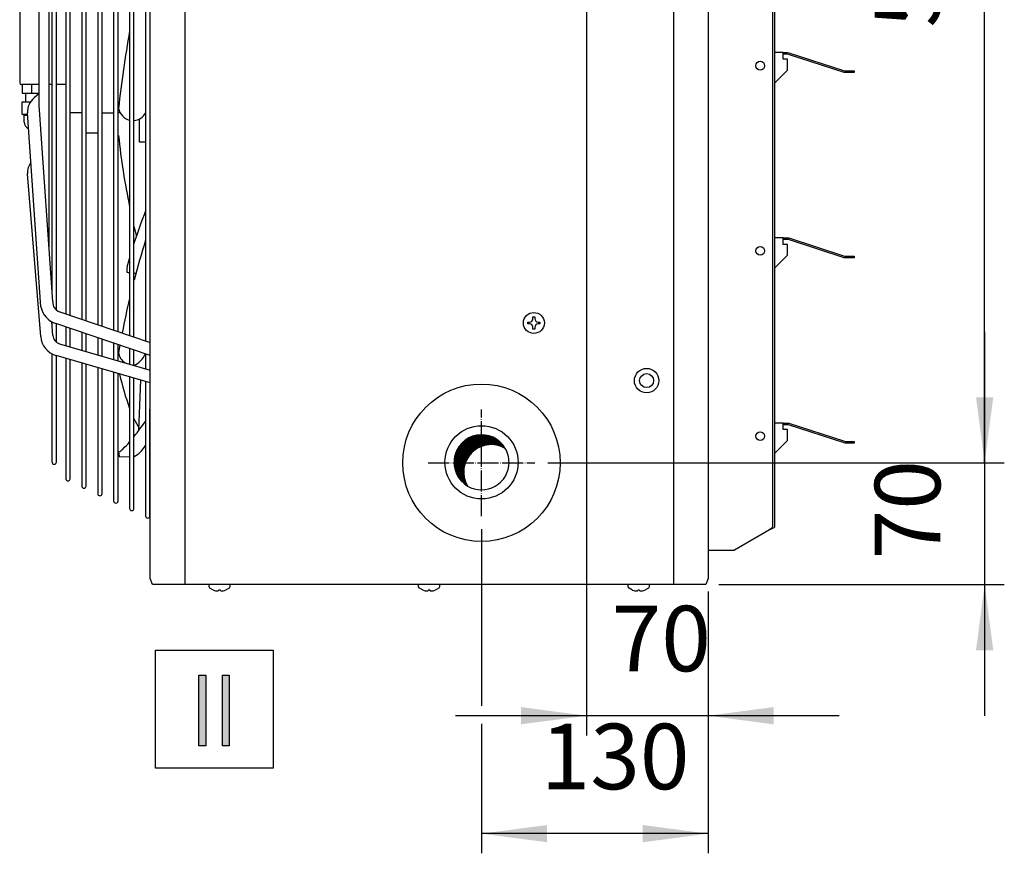
# Model space of a CAD drawing. Units: millimetres. Extents: x -135 to 5982, y -91 to 4381.
# Drawn here: x 1601 to 2165, y 1534 to 2011 of the extents above; entities that cross this region are included whole.
import ezdxf

# ---------------------------------------------------------------- set-up
doc = ezdxf.new("R2010")
doc.units = ezdxf.units.MM
doc.linetypes.add('DOT_CENTER', pattern=[14, 12, -1, 0, -1])
doc.layers.add('1', color=7, linetype='Continuous')
doc.styles.add('CONVERTER_18', font='txt.shx', dxfattribs={"width": 0.9})
doc.dimstyles.new('ME10_DIM_56', dxfattribs={"dimtxt": 37.5, "dimasz": 37.5, "dimexe": 11.25, "dimexo": 7.5, "dimgap": 13.5, "dimtad": 1, "dimdec": 0, "dimdsep": 46, "dimtxsty": 'CONVERTER_18', "dimsah": 1, "dimcen": 0.09, "dimclrd": 6, "dimclre": 6, "dimclrt": 3, "dimadec": 0, "dimazin": 0, "dimtfac": 1, "dimtdec": 4, "dimtix": 1, "dimtmove": 0, "dimatfit": 3, "dimfxl": 1, "dimtolj": 1, "dimtzin": 0, "dimarcsym": 0})
doc.dimstyles.new('ME10_DIM_57', dxfattribs={"dimtxt": 37.5, "dimasz": 37.5, "dimexe": 11.25, "dimexo": 7.5, "dimgap": 13.5, "dimtad": 1, "dimdec": 0, "dimdsep": 46, "dimtxsty": 'CONVERTER_18', "dimsah": 1, "dimcen": 0.09, "dimclrd": 6, "dimclre": 6, "dimclrt": 3, "dimadec": 0, "dimazin": 0, "dimtfac": 1, "dimtdec": 4, "dimtix": 1, "dimtmove": 0, "dimatfit": 3, "dimfxl": 1, "dimtolj": 1, "dimtzin": 0, "dimarcsym": 0})
doc.dimstyles.new('ME10_DIM_58', dxfattribs={"dimtxt": 37.5, "dimasz": 37.5, "dimexe": 11.25, "dimexo": 7.5, "dimgap": 13.5, "dimtad": 1, "dimdec": 0, "dimdsep": 46, "dimtxsty": 'CONVERTER_18', "dimsah": 1, "dimcen": 0.09, "dimclrd": 6, "dimclre": 6, "dimclrt": 3, "dimadec": 0, "dimazin": 0, "dimtfac": 1, "dimtdec": 4, "dimtix": 1, "dimtmove": 0, "dimatfit": 3, "dimfxl": 1, "dimtolj": 1, "dimtzin": 0, "dimarcsym": 0})
doc.dimstyles.new('ME10_DIM_60', dxfattribs={"dimtxt": 37.5, "dimasz": 37.5, "dimexe": 11.25, "dimexo": 7.5, "dimgap": 13.5, "dimtad": 1, "dimdec": 0, "dimdsep": 46, "dimtxsty": 'CONVERTER_18', "dimsah": 1, "dimcen": 0.09, "dimclrd": 6, "dimclre": 6, "dimclrt": 3, "dimadec": 0, "dimazin": 0, "dimtfac": 1, "dimtdec": 4, "dimtix": 1, "dimtmove": 0, "dimatfit": 3, "dimfxl": 1, "dimtolj": 1, "dimtzin": 0, "dimarcsym": 0})

# ---------------------------------------------------------------- blocks, each defined once
blk = doc.blocks.new('*D55')
at = {"layer": '1', "color": 6, "linetype": 'Continuous'}
for p, q in [((2153.81, 1832.47), (2153.81, 1757.47)), ((1918.32, 1757.47), (2165.06, 1757.47)), ((2153.81, 1757.47), (2153.81, 1687.72)), ((2001.71, 1687.72), (2165.06, 1687.72)), ((2153.81, 1687.72), (2153.81, 1612.72))]:
    blk.add_line(p, q, dxfattribs=at)
at = {"layer": '1', "color": 6}
for points in [[(2148.87, 1794.97), (2158.74, 1794.97), (2153.81, 1757.47)], [(2158.74, 1650.22), (2148.87, 1650.22), (2153.81, 1687.72)]]:
    blk.add_solid(points, dxfattribs=at)
at = {"layer": '1', "color": 3, "insert": (2140.12, 1702.21), "char_height": 37.5, "attachment_point": 7, "rotation": 90, "line_spacing_factor": 0.454545, "style": 'CONVERTER_18'}
blk.add_mtext('70', dxfattribs=at)
blk = doc.blocks.new('*D56')
at = {"layer": '1', "color": 6, "linetype": 'Continuous'}
for p, q in [((1978.37, 2317.72), (2165.06, 2317.72)), ((2153.81, 1757.47), (2153.81, 2317.72)), ((1903.81, 1757.47), (2165.06, 1757.47))]:
    blk.add_line(p, q, dxfattribs=at)
at = {"layer": '1', "color": 6}
for points in [[(2158.74, 2280.22), (2148.87, 2280.22), (2153.81, 2317.72)], [(2148.87, 1794.97), (2158.74, 1794.97), (2153.81, 1757.47)]]:
    blk.add_solid(points, dxfattribs=at)
at = {"layer": '1', "color": 3, "insert": (2140.12, 2006.58), "char_height": 37.5, "attachment_point": 7, "rotation": 90, "line_spacing_factor": 0.454545, "style": 'CONVERTER_18'}
blk.add_mtext('560', dxfattribs=at)
blk = doc.blocks.new('*D57')
at = {"layer": '1', "color": 6, "linetype": 'Continuous'}
for p, q in [((1865.81, 1719.47), (1865.81, 1618.42)), ((1995.56, 1683.82), (1995.56, 1533.97)), ((1865.81, 1608.11), (1865.81, 1533.97)), ((1995.56, 1545.22), (1865.81, 1545.22))]:
    blk.add_line(p, q, dxfattribs=at)
at = {"layer": '1', "color": 6}
for points in [[(1903.31, 1550.16), (1903.31, 1540.29), (1865.81, 1545.22)], [(1958.06, 1540.29), (1958.06, 1550.16), (1995.56, 1545.22)]]:
    blk.add_solid(points, dxfattribs=at)
at = {"layer": '1', "color": 3, "insert": (1899.66, 1558.91), "char_height": 37.5, "attachment_point": 7, "rotation": 0.0001, "line_spacing_factor": 0.454545, "style": 'CONVERTER_18'}
blk.add_mtext('130', dxfattribs=at)
blk = doc.blocks.new('*D59')
at = {"layer": '1', "color": 6, "linetype": 'Continuous'}
for p, q in [((1925.86, 2279.72), (1925.86, 1601.47)), ((1995.56, 1683.82), (1995.56, 1601.47)), ((1925.86, 1612.72), (1850.86, 1612.72)), ((1995.56, 1612.72), (1925.86, 1612.72)), ((2070.56, 1612.72), (1995.56, 1612.72))]:
    blk.add_line(p, q, dxfattribs=at)
at = {"layer": '1', "color": 6}
for points in [[(1888.36, 1607.79), (1888.36, 1617.66), (1925.86, 1612.72)], [(2033.06, 1617.66), (2033.06, 1607.79), (1995.56, 1612.72)]]:
    blk.add_solid(points, dxfattribs=at)
at = {"layer": '1', "color": 3, "insert": (1940.32, 1626.41), "char_height": 37.5, "attachment_point": 7, "rotation": 0.0001, "line_spacing_factor": 0.454545, "style": 'CONVERTER_18'}
blk.add_mtext('70', dxfattribs=at)

msp = doc.modelspace()

# ---------------------------------------------------------------- hatches: boundary and pattern name
at = {"layer": '1', "linetype": 'Continuous'}
h = msp.add_hatch(dxfattribs=at)
h.set_pattern_fill('CUSTOM34', color=6, scale=0.1, angle=45, pattern_type=2)
h.set_pattern_definition([(45, (648.76504, -601.84461), (-0.1414213562, 1e-17), [])])
edge = h.paths.add_edge_path()
edge.add_arc((1871.38, 1752.15), 15.75, 59.4775, 210.5224)
edge.add_arc((1865.81, 1757.72), 15.75, 30.5224, 239.4775, ccw=False)
for points in [[(1704.05, 1635.83), (1707.9, 1635.83), (1707.9, 1595.45), (1704.05, 1595.45)], [(1717.52, 1635.83), (1721.37, 1635.83), (1721.37, 1595.45), (1717.52, 1595.45)]]:
    msp.add_hatch(color=3, dxfattribs=at).paths.add_polyline_path(points)

# ---------------------------------------------------------------- linework, layer by layer
at = {"color": 1, "linetype": 'Continuous'}
for p, q in [((1619.94, 1855.98), (1619.93, 2041.86)), ((1622.43, 1844.87), (1622.42, 2041.86)), ((1627.8, 2041.86), (1627.8, 1842.64)), ((1630.3, 1841.8), (1630.3, 2041.86)), ((1636.94, 2041.86), (1636.94, 1839.56)), ((1639.44, 1838.71), (1639.44, 2041.86)), ((1646.08, 2041.86), (1646.08, 1836.47)), ((1648.58, 1835.63), (1648.58, 2041.86)), ((1655.22, 2041.86), (1655.22, 1833.38)), ((1657.72, 1832.54), (1657.72, 2041.86)), ((1664.36, 2041.86), (1664.36, 1830.3)), ((1666.85, 1829.46), (1666.86, 2041.86)), ((1673.5, 2041.86), (1673.5, 1827.21)), ((1619.93, 1835.88), (1619.93, 1838.08)), ((1622.43, 1826.54), (1622.42, 1837.07)), ((1627.8, 1835.25), (1627.8, 1824.55)), ((1630.3, 1823.82), (1630.3, 1834.4)), ((1636.94, 1832.15), (1636.94, 1821.88)), ((1639.44, 1821.15), (1639.44, 1831.3)), ((1646.08, 1829.05), (1646.08, 1819.22)), ((1648.58, 1818.49), (1648.58, 1828.2)), ((1655.22, 1825.95), (1655.22, 1816.55)), ((1657.72, 1815.82), (1657.72, 1825.1)), ((1664.36, 1822.85), (1664.36, 1813.88)), ((1666.86, 1813.15), (1666.86, 1822)), ((1619.94, 1757.89), (1619.93, 1819.75)), ((1622.43, 1757.89), (1622.42, 1818.75)), ((1627.8, 1817.19), (1627.8, 1748.37)), ((1630.29, 1748.37), (1630.3, 1816.46)), ((1673.5, 1819.75), (1673.5, 1811.22)), ((1636.94, 1814.53), (1636.94, 1744.12)), ((1639.43, 1744.12), (1639.44, 1813.81)), ((1646.08, 1811.88), (1646.08, 1739.87)), ((1648.57, 1739.87), (1648.58, 1811.16)), ((1655.22, 1809.23), (1655.22, 1735.61)), ((1657.71, 1735.61), (1657.72, 1808.5)), ((1664.36, 1806.58), (1664.36, 1731.36)), ((1666.85, 1731.36), (1666.86, 1805.85)), ((1673.5, 1803.92), (1673.5, 1727.11)), ((1675.99, 1727.11), (1676, 1788.08))]:
    msp.add_line(p, q, dxfattribs=at)
at = {"color": 6, "linetype": 'Continuous'}
for p, q in [((1892.26, 1836.97), (1892.26, 1837.97)), ((1892.26, 1837.97), (1893.26, 1837.97)), ((1895.26, 1839.97), (1895.26, 1840.97)), ((1895.26, 1840.97), (1896.26, 1840.97)), ((1896.26, 1840.97), (1896.26, 1839.97)), ((1898.26, 1837.97), (1899.26, 1837.97)), ((1899.26, 1837.97), (1899.26, 1836.97)), ((1893.26, 1836.97), (1892.26, 1836.97)), ((1895.26, 1833.97), (1895.26, 1834.97)), ((1896.26, 1833.97), (1895.26, 1833.97)), ((1896.26, 1834.97), (1896.26, 1833.97)), ((1899.26, 1836.97), (1898.26, 1836.97))]:
    msp.add_line(p, q, dxfattribs=at)
msp.add_circle((1895.76, 1837.47), 6, dxfattribs=at)
at = {"color": 1, "linetype": 'Continuous'}
for radius in [7, 4]:
    msp.add_circle((1960.31, 1804.47), radius, dxfattribs=at)
at = {"layer": '1', "color": 6, "linetype": 'Continuous'}
for p, q in [((1696.02, 2387.47), (1696.02, 1687.72)), ((1975.6, 2387.47), (1975.6, 1687.72)), ((2032.31, 2150.84), (2032.31, 1720.97)), ((2031.32, 1719.59), (2030.7, 1719.12)), ((2031.84, 1720.05), (2031.32, 1719.59)), ((2032.18, 1720.51), (2031.84, 1720.05)), ((2032.31, 1720.97), (2032.18, 1720.51)), ((1709.81, 1686.49), (1709.81, 1687.72)), ((1710.25, 1685.66), (1709.81, 1686.49)), ((1712.31, 1684.62), (1710.25, 1685.66)), ((1721.36, 1685.66), (1719.31, 1684.62)), ((1721.81, 1686.49), (1721.36, 1685.66)), ((1721.81, 1687.72), (1721.81, 1686.49)), ((1829.81, 1686.49), (1829.81, 1687.72)), ((1830.25, 1685.66), (1829.81, 1686.49)), ((1832.31, 1684.62), (1830.25, 1685.66)), ((1841.36, 1685.66), (1839.31, 1684.62)), ((1841.81, 1686.49), (1841.36, 1685.66)), ((1841.81, 1687.72), (1841.81, 1686.49)), ((1949.81, 1686.49), (1949.81, 1687.72)), ((1950.25, 1685.66), (1949.81, 1686.49)), ((1952.31, 1684.62), (1950.25, 1685.66)), ((1961.36, 1685.66), (1959.31, 1684.62)), ((1961.81, 1686.49), (1961.36, 1685.66)), ((1961.81, 1687.72), (1961.81, 1686.49)), ((1715.31, 1684.62), (1715.31, 1684.3)), ((1716.31, 1684.62), (1715.31, 1684.62)), ((1716.31, 1684.3), (1716.31, 1684.62)), ((1836.31, 1684.62), (1835.31, 1684.62)), ((1835.31, 1684.62), (1835.31, 1684.3)), ((1836.31, 1684.3), (1836.31, 1684.62)), ((1955.31, 1684.62), (1955.31, 1684.3)), ((1956.31, 1684.62), (1955.31, 1684.62)), ((1956.31, 1684.3), (1956.31, 1684.62)), ((1679.12, 1650.22), (1746.62, 1650.22)), ((1679.12, 1582.72), (1679.12, 1650.22)), ((1746.62, 1650.22), (1746.62, 1582.72)), ((1746.62, 1582.72), (1679.12, 1582.72))]:
    msp.add_line(p, q, dxfattribs=at)
at = {"layer": '1', "color": 3, "linetype": 'Continuous'}
for p, q in [((1676.06, 1691.32), (1676.06, 2383.87)), ((1995.56, 2383.87), (1995.56, 1691.32)), ((1995.56, 2367.72), (1995.56, 1707.47)), ((1677.4, 1687.72), (1676.06, 1691.32)), ((1995.56, 1691.32), (1994.21, 1687.72)), ((1994.21, 1687.72), (1677.4, 1687.72)), ((1704.05, 1595.45), (1704.05, 1635.83)), ((1704.05, 1635.83), (1707.9, 1635.83)), ((1707.9, 1635.83), (1707.9, 1595.45)), ((1717.52, 1595.45), (1717.52, 1635.83)), ((1717.52, 1635.83), (1721.37, 1635.83)), ((1721.37, 1635.83), (1721.37, 1595.45)), ((1707.9, 1595.45), (1704.05, 1595.45)), ((1721.37, 1595.45), (1717.52, 1595.45))]:
    msp.add_line(p, q, dxfattribs=at)
at = {"layer": '1', "color": 2, "linetype": 'Continuous'}
for p, q in [((2033.56, 2150.84), (2033.56, 1720.97)), ((2030.7, 1719.12), (2010.58, 1707.47)), ((2031.53, 1719.47), (2030.7, 1719.12)), ((2032.45, 1719.9), (2031.53, 1719.47)), ((2033.08, 1720.28), (2032.45, 1719.9)), ((2033.43, 1720.63), (2033.08, 1720.28)), ((2033.56, 1720.97), (2033.43, 1720.63)), ((1995.56, 1707.47), (2010.58, 1707.47))]:
    msp.add_line(p, q, dxfattribs=at)
at = {"layer": '1', "color": 1, "linetype": 'Continuous'}
for p, q in [((1601.43, 2104.62), (1601.45, 1974.76)), ((1612.6, 1962.19), (1612.6, 2041.86)), ((1618.37, 1878.71), (1618.37, 2041.86)), ((2038.5, 1992.23), (2033.87, 1992.23)), ((2038.5, 1992.23), (2041.04, 1992.23)), ((2038.5, 1991.23), (2038.5, 1992.23)), ((2041.04, 1991.23), (2038.5, 1991.23)), ((2038.5, 1988.46), (2038.5, 1991.23)), ((2041.04, 1992.23), (2041.71, 1992.15)), ((2041.45, 1991.18), (2041.04, 1991.23)), ((2073.36, 1980.81), (2041.45, 1991.18)), ((2041.71, 1992.15), (2073.62, 1981.78)), ((2040.93, 1988.46), (2038.5, 1988.46)), ((2040.93, 1982.22), (2040.93, 1988.46)), ((2033.87, 1975.16), (2040.93, 1982.22)), ((2074.03, 1980.73), (2073.36, 1980.81)), ((2073.62, 1981.78), (2074.03, 1981.73)), ((2074.03, 1981.73), (2079.12, 1981.73)), ((2079.12, 1980.73), (2074.03, 1980.73)), ((2079.12, 1981.73), (2079.12, 1980.73)), ((1612.6, 1973.95), (1602.43, 1973.95)), ((1602.93, 1973.95), (1602.93, 1968.95)), ((1608.14, 1973.95), (1608.14, 1968.95)), ((1619.94, 1973.95), (1618.37, 1973.95)), ((1627.8, 1973.95), (1622.43, 1973.95)), ((1602.93, 1968.95), (1612.6, 1968.95)), ((1604.93, 1963.95), (1604.93, 1968.95)), ((1612.6, 1968.82), (1609.65, 1966.23)), ((1602.93, 1963.95), (1607.61, 1963.95)), ((1602.93, 1957.03), (1602.93, 1963.95)), ((1620.38, 1849.65), (1612.6, 1962.19)), ((1602.93, 1957.03), (1605.98, 1957.03)), ((1603.93, 1956.45), (1602.93, 1957.03)), ((1603.93, 1956.45), (1606.02, 1956.45)), ((1603.93, 1952.45), (1603.93, 1956.45)), ((1613.61, 1846.72), (1605.93, 1957.74)), ((1636.94, 1957.78), (1630.3, 1957.78)), ((1648.57, 1957.78), (1655.21, 1957.78)), ((1658.88, 1957.78), (1657.71, 1957.78)), ((1670.08, 1940.95), (1670.08, 1954.32)), ((1639.43, 1946.28), (1646.07, 1946.28)), ((1673.5, 1940.95), (1670.08, 1940.95)), ((1613.44, 1829.66), (1605.94, 1922.9)), ((2038.5, 1886.23), (2033.87, 1886.23)), ((2038.5, 1885.23), (2038.5, 1886.23)), ((2038.5, 1886.23), (2041.04, 1886.23)), ((2038.5, 1882.46), (2038.5, 1885.23)), ((2041.04, 1885.23), (2038.5, 1885.23)), ((2041.04, 1886.23), (2041.71, 1886.15)), ((2041.45, 1885.18), (2041.04, 1885.23)), ((2073.36, 1874.81), (2041.45, 1885.18)), ((2041.71, 1886.15), (2073.62, 1875.78)), ((2040.93, 1882.46), (2038.5, 1882.46)), ((2040.93, 1876.22), (2040.93, 1882.46)), ((2033.87, 1869.16), (2040.93, 1876.22)), ((2074.03, 1874.73), (2073.36, 1874.81)), ((2073.62, 1875.78), (2074.03, 1875.73)), ((2074.03, 1875.73), (2079.12, 1875.73)), ((2079.12, 1874.73), (2074.03, 1874.73)), ((2079.12, 1875.73), (2079.12, 1874.73)), ((1624.41, 1843.79), (1676.06, 1826.35)), ((1620.38, 1830.37), (1619.75, 1838.13)), ((1676.06, 1818.89), (1622.15, 1837.16)), ((1624.28, 1825.58), (1676.06, 1810.47)), ((1658.77, 1824.8), (1658.02, 1820.65)), ((1676.06, 1803.18), (1622.31, 1818.78)), ((1669.67, 1776.07), (1670.81, 1804.7)), ((2038.5, 1780.23), (2033.87, 1780.23)), ((2038.5, 1780.23), (2041.04, 1780.23)), ((2038.5, 1779.23), (2038.5, 1780.23)), ((2041.04, 1779.23), (2038.5, 1779.23)), ((2038.5, 1776.46), (2038.5, 1779.23)), ((2040.93, 1776.46), (2038.5, 1776.46)), ((2040.93, 1770.22), (2040.93, 1776.46)), ((2041.04, 1780.23), (2041.71, 1780.15)), ((2041.45, 1779.18), (2041.04, 1779.23)), ((2073.36, 1768.81), (2041.45, 1779.18)), ((2041.71, 1780.15), (2073.62, 1769.78)), ((2033.87, 1763.16), (2040.93, 1770.22)), ((2074.03, 1768.73), (2073.36, 1768.81)), ((2073.62, 1769.78), (2074.03, 1769.73)), ((2074.03, 1769.73), (2079.12, 1769.73)), ((2079.12, 1768.73), (2074.03, 1768.73)), ((2079.12, 1769.73), (2079.12, 1768.73)), ((1658.02, 1763.65), (1658.4, 1761.07)), ((1658.4, 1761.07), (1664.35, 1760.95))]:
    msp.add_line(p, q, dxfattribs=at)
at = {"layer": '1', "color": 6, "linetype": 'DOT_CENTER'}
for p, q in [((1865.81, 1726.97), (1865.81, 1787.98)), ((1835.3, 1757.47), (1896.31, 1757.47))]:
    msp.add_line(p, q, dxfattribs=at)
at = {"layer": '1', "color": 6, "linetype": 'Continuous'}
for centre in [(2025.36, 1984.72), (2025.36, 1878.72), (2025.36, 1772.72)]:
    msp.add_circle(centre, 2.5, dxfattribs=at)
at = {"layer": '1', "color": 1, "linetype": 'Continuous'}
msp.add_circle((1865.76, 1757.47), 45.06, dxfattribs=at)
at = {"layer": '1', "color": 2, "linetype": 'Continuous'}
msp.add_circle((1865.81, 1757.72), 20.95, dxfattribs=at)
at = {"layer": '1', "color": 1, "linetype": 'Continuous'}
for centre, radius, start, end in [((2271.58, 1894.9), 617.03, 169.76635, 173.91972), ((1602.42, 1974.94), 0.993, 182.8965, 270.2515), ((1616.19, 1958.31), 10.27, 129.5247, 183.1639), ((1666.23, 1961.73), 8.34, 190.1323, 257.0532), ((1666.23, 1961.73), 8.34, 274.2837, 330.6013), ((1607.93, 1952.5), 4, 180.7975, 249.8987), ((2064.25, 1987.05), 408.43, 185.9472, 191.7395), ((1616.19, 1923.47), 10.27, 143.9783, 183.1639), ((1947.75, 1793.32), 294.86, 158.4518, 162.3013), ((2064.25, 1987.05), 408.43, 193.347, 194.1572), ((2127.62, 1742.57), 475.88, 162.6041, 165.4753), ((1947.75, 1793.32), 294.86, 163.9677, 165.0629), ((2358.56, 1821.67), 697.33, 176.08173, 176.31671), ((1856.58, 3858.64), 2001.58, 264.44055, 264.48903), ((1740.54, 2638.3), 775.74, 264.54959, 264.63575), ((1625.81, 1849.14), 5.45, 174.6682, 253.7337), ((2121.88, 1742.52), 470.34, 166.5944, 169.0648), ((1625.76, 1848.98), 12.36, 190.5431, 253.0551), ((1625.76, 1830.65), 12.36, 184.5997, 253.8134), ((1625.81, 1830.81), 5.45, 184.5997, 253.7337), ((1666.48, 1821.72), 8.53, 187.2306, 236.2777), ((1661.26, 1825.06), 13.17, 295.1533, 336.7996), ((1804.35, 1840.01), 149.14, 192.2985, 200.1745), ((1719.45, 1807.09), 57.97, 204.8651, 210.9555), ((890.8, 2373.74), 981.74, 322.23957, 322.86892), ((1654.41, 1771.6), 8.73, 294.3869, 314.2311), ((1625.62, 1802.19), 50.73, 313.4361, 319.7716), ((1658.76, 1776.07), 17.14, 298.2928, 329.2799), ((1621.18, 1757.89), 1.25, 180, 0), ((1629.05, 1748.37), 1.25, 180, 0), ((1638.19, 1744.12), 1.25, 180, 0), ((1647.33, 1739.87), 1.25, 180, 0), ((1656.47, 1735.61), 1.25, 180, 0), ((1665.61, 1731.36), 1.25, 180, 0), ((1674.75, 1727.11), 1.25, 180, 0)]:
    msp.add_arc(centre, radius, start, end, dxfattribs=at)
at = {"layer": '1', "color": 6, "linetype": 'Continuous'}
for centre, radius, start, end in [((1893.26, 1839.97), 2, 269.9999, 0.0001), ((1898.26, 1839.97), 2, 179.9999, 270.0001), ((1893.26, 1834.97), 2, 359.9999, 90.0001), ((1898.26, 1834.97), 2, 89.9999, 180.0001), ((1865.81, 1757.72), 15.75, 30.5224, 239.4775), ((1871.38, 1752.15), 15.75, 59.4775, 210.5224), ((1865.81, 1757.72), 15.75, 0, 30.5224), ((1865.81, 1757.72), 15.75, 239.4775, 0), ((1715.12, 1691.91), 7.81, 248.8759, 268.2857), ((1714.9, 1684.6), 0.505, 268.7476, 323.7324), ((1716.71, 1684.6), 0.505, 216.2676, 271.2524), ((1716.49, 1691.91), 7.81, 271.7143, 291.1241), ((1835.12, 1691.91), 7.81, 248.8759, 268.2857), ((1834.9, 1684.6), 0.505, 268.7476, 323.7324), ((1836.71, 1684.6), 0.505, 216.2676, 271.2524), ((1836.49, 1691.91), 7.81, 271.7143, 291.1241), ((1955.12, 1691.91), 7.81, 248.8759, 268.2857), ((1954.9, 1684.6), 0.505, 268.7476, 323.7324), ((1956.71, 1684.6), 0.505, 216.2676, 271.2524), ((1956.49, 1691.91), 7.81, 271.7143, 291.1241)]:
    msp.add_arc(centre, radius, start, end, dxfattribs=at)

# ---------------------------------------------------------------- dimensions: what is measured, and where the dimension line sits
at = {"layer": '1'}
for p1, p2, dimstyle, picture, middle in [((1970.87, 2317.72), (1896.31, 1757.47), 'ME10_DIM_57', '*D56', (2126.03, 2037.6)), ((1994.21, 1687.72), (1910.82, 1757.47), 'ME10_DIM_56', '*D55', (2126.03, 1722.6))]:
    dim = msp.add_linear_dim(base=(2153.81, 1757.47), p1=p1, p2=p2, angle=90, dimstyle=dimstyle, dxfattribs=at)
    dim.commit()
    dim.dimension.update_dxf_attribs({"geometry": picture, "text_midpoint": middle, "text_rotation": 90})
for base, p1, dimstyle, picture, middle in [((1995.56, 1612.72), (1925.86, 2287.22), 'ME10_DIM_60', '*D59', (1960.71, 1640.5)), ((1995.56, 1545.22), (1865.81, 1726.97), 'ME10_DIM_58', '*D57', (1930.68, 1573))]:
    dim = msp.add_linear_dim(base=base, p1=p1, p2=(1995.56, 1691.32), dimstyle=dimstyle, dxfattribs=at)
    dim.commit()
    dim.dimension.update_dxf_attribs({"geometry": picture, "text_midpoint": middle, "text_rotation": 0.0001})

doc.saveas('drawing.dxf')
